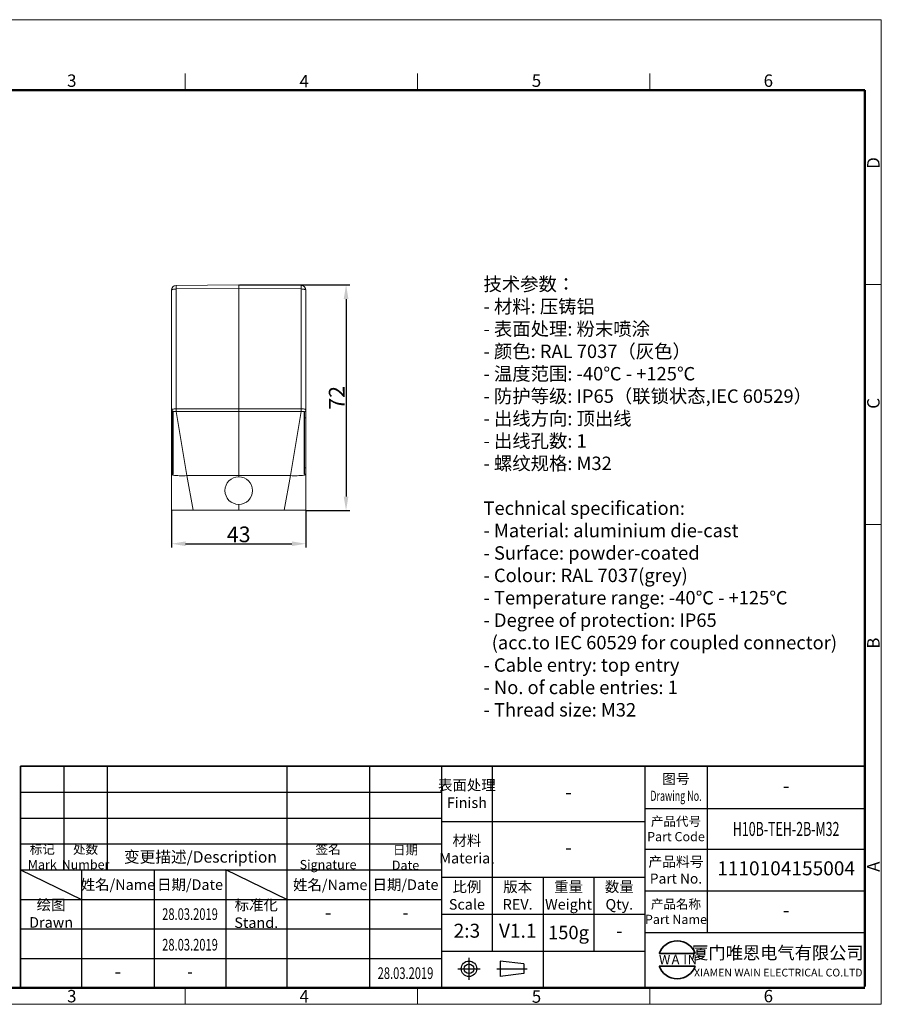
# Model space of a CAD drawing. Units: millimetres. Extents: x 1740 to 2185, y 621 to 936.
# Drawn here: x 1910 to 2185, y 621 to 936 of the extents above; entities that cross this region are included whole.
import ezdxf

# ---------------------------------------------------------------- set-up
doc = ezdxf.new("R2010")
doc.units = ezdxf.units.MM
doc.header["$LTSCALE"] = 65.395
doc.header["$PDMODE"] = 3
doc.header["$PDSIZE"] = 8
doc.layers.get('0').update_dxf_attribs({"linetype": 'CONTINUOUS', "lineweight": 30})
doc.layers.get('Defpoints').update_dxf_attribs({"linetype": 'CONTINUOUS'})
for name, color, linetype, lineweight in [('Dim', 3, 'CONTINUOUS', 15), ('图框', 7, 'CONTINUOUS', 20), ('打标文字', 3, 'CONTINUOUS', 20)]:
    doc.layers.add(name, color=color, linetype=linetype, lineweight=lineweight)
doc.styles.add('Chinese', font='PMingLiU.ttf')
doc.styles.add('Romans字体', font='romans.shx', dxfattribs={"width": 0.75})
doc.styles.get("Standard").update_dxf_attribs({"font": 'SIMFANG.TTF', "width": 0.75})
doc.styles.add('工程字', font='gbenor.shx', dxfattribs={"bigfont": 'gbcbig.shx'})
doc.dimstyles.new('01', dxfattribs={"dimtxt": 5, "dimasz": 4.5, "dimexe": 1.2, "dimexo": 0.2, "dimgap": 0.5, "dimtad": 1, "dimdec": 1, "dimdsep": 46, "dimtxsty": 'Romans字体', "dimcen": 0, "dimclrd": 1, "dimclre": 6, "dimclrt": 4, "dimazin": 2, "dimtfac": 1, "dimtdec": 1, "dimtofl": 0, "dimtmove": 0, "dimatfit": 3, "dimfxl": 1, "dimtolj": 1, "dimtzin": 0, "dimarcsym": 0})

# ---------------------------------------------------------------- blocks, each defined once
blk = doc.blocks.new('A4图框-NEW')
at = {"layer": '图框', "color": 1, "lineweight": 18}
for p, q in [((833.41, 690.53), (1130.41, 690.53)), ((1130.41, 480.53), (1130.41, 690.53)), ((833.41, 480.53), (1130.41, 480.53))]:
    blk.add_line(p, q, dxfattribs=at)
at = {"layer": '图框', "color": 6}
for p, q in [((982.02, 679.03), (982.02, 675.53)), ((1031.55, 679.03), (1031.55, 675.53)), ((1081.09, 679.03), (1081.09, 675.53)), ((1130.41, 634.07), (1126.93, 634.07)), ((1130.41, 582.89), (1126.93, 582.89)), ((982.02, 484.03), (982.02, 480.53)), ((1031.55, 484.03), (1031.55, 480.53)), ((1081.09, 484.03), (1081.09, 480.53))]:
    blk.add_line(p, q, dxfattribs=at)
at = {"layer": '图框', "lineweight": 50}
for p, q in [((836.91, 675.53), (1126.93, 675.53)), ((1126.93, 484.34), (1126.93, 675.53)), ((836.85, 484.03), (1126.93, 484.03))]:
    blk.add_line(p, q, dxfattribs=at)
at = {"layer": '图框', "lineweight": 35}
for q in [(1126.93, 531.33), (946.93, 484.03)]:
    blk.add_line((946.93, 531.33), q, dxfattribs=at)
at = {"layer": '图框', "lineweight": -3}
for p, q in [((956.15, 531.33), (956.15, 509.21)), ((965.36, 531.33), (965.36, 509.21)), ((1003.65, 531.33), (1003.65, 484.03)), ((1021.3, 531.33), (1021.3, 484.03)), ((1036.65, 531.33), (1036.65, 484.01)), ((1047.47, 531.33), (1047.47, 507.67)), ((1079.97, 531.33), (1079.97, 484.01)), ((1093.32, 531.33), (1093.32, 495.84)), ((946.93, 525.8), (1036.65, 525.8)), ((1079.97, 522.27), (1126.93, 522.27)), ((946.93, 520.27), (1036.65, 520.27)), ((1036.65, 519.5), (1079.97, 519.5)), ((946.93, 514.74), (1036.65, 514.74)), ((1079.97, 513.59), (1126.93, 513.59)), ((946.93, 509.21), (1036.65, 509.21)), ((946.93, 509.21), (959.91, 502.91)), ((959.91, 509.21), (959.91, 484.03)), ((975.41, 509.21), (975.41, 484.03)), ((990.67, 509.21), (990.67, 484.03)), ((1003.65, 502.91), (990.67, 509.21)), ((1036.65, 507.67), (1079.97, 507.67)), ((1047.48, 507.67), (1047.48, 491.9)), ((1058.31, 507.67), (1058.31, 484.03)), ((1069.14, 507.67), (1069.14, 491.9)), ((1079.97, 504.71), (1126.93, 504.71)), ((946.93, 502.91), (1036.65, 502.91)), ((1036.65, 499.78), (1079.97, 499.78)), ((946.93, 496.62), (1036.65, 496.62)), ((1079.97, 495.84), (1126.93, 495.84)), ((1036.65, 491.9), (1079.97, 491.9)), ((946.93, 490.33), (1036.65, 490.33))]:
    blk.add_line(p, q, dxfattribs=at)
at = {"layer": '图框', "lineweight": 25}
for p, q in [((1042.5, 490.48), (1042.5, 485.74)), ((1054.23, 489.14), (1049.16, 489.76)), ((1049.16, 489.76), (1049.16, 486.46)), ((1040.14, 488.11), (1044.87, 488.11)), ((1048.47, 488.11), (1054.95, 488.11)), ((1054.23, 489.14), (1054.23, 487.08)), ((1054.23, 487.08), (1049.16, 486.46))]:
    blk.add_line(p, q, dxfattribs=at)
at = {"layer": '图框', "color": 4, "lineweight": 35}
for p, q in [((1083.06, 491.34), (1090.74, 491.34)), ((1083.06, 488.7), (1090.74, 488.7))]:
    blk.add_line(p, q, dxfattribs=at)
at = {"layer": '图框', "lineweight": 25}
for radius in [1.65, 1.03]:
    blk.add_circle((1042.5, 488.11), radius, dxfattribs=at)
at = {"layer": '图框', "color": 4, "lineweight": 35}
for start, end in [(18.9524, 161.0476), (198.9524, 341.0476)]:
    blk.add_arc((1086.9, 490.02), 4.06, start, end, dxfattribs=at)
at = {"layer": '图框', "color": 6, "char_height": 2.65, "width": 2.5579, "attachment_point": 1, "style": 'Romans字体'}
for s, insert in [('3', (956.83, 678.86)), ('4', (1006.37, 678.73)), ('5', (1055.9, 678.86)), ('6', (1105.33, 678.86)), ('3', (956.83, 483.6)), ('4', (1006.38, 483.57)), ('5', (1055.9, 483.52)), ('6', (1105.33, 483.62))]:
    blk.add_mtext(s, dxfattribs=dict(at, insert=insert))
at = {"layer": '图框', "color": 6, "char_height": 2.65, "width": 2.5579, "attachment_point": 1, "rotation": 90, "style": 'Romans字体'}
for s, insert in [('D', (1127.4, 658.73)), ('C', (1127.4, 607.55)), ('B', (1127.4, 556.37))]:
    blk.add_mtext(s, dxfattribs=dict(at, insert=insert))
at = {"layer": '图框', "attachment_point": 5}
for s, insert, char_height, width in [('图号{\\Ftxt|c134;\\P\\Fromans|c134;\\W0.65;Drawing No.}', (1086.64, 526.8), 2.1549, 13.3447), ('表面处理\\P{\\Fromans|c134;Finish}', (1042.06, 525.41), 2.2528, 10.82), ('产品代号\\P{\\Fromans|c134;Part Code}', (1086.64, 517.93), 1.959, 13.3447), ('材料\\P{\\Fromans|c134;Material}', (1042.06, 513.59), 2.2528, 10.82), ('标记\\P{\\Fromans|c134;Mark}', (951.54, 511.97), 1.959, 9.2182), ('处数\\P{\\Fromans|c134;Number }', (960.76, 511.97), 1.959, 9.2182), ('签名\\P{\\Fromans|c134;Signature} ', (1012.47, 511.97), 1.959, 17.6264), ('日期\\P{\\Fromans|c134;Date}', (1028.98, 511.83), 1.959, 15.3523), ('  变更描述{\\Fromans|c134;/Description}', (984.51, 511.97), 2.4487, 38.2879), ('产品料号\\P{\\Fromans|c134;Part No.}', (1086.64, 509.15), 2.1549, 13.3447), ('姓名{\\Fromans|c134;/Name\\Ftxt|c134; }', (967.66, 506.06), 2.2528, 15.5018), ('日期{\\Fromans|c134;/Date}', (983.04, 506.06), 2.2528, 15.2624), ('姓名{\\Fromans|c134;/Name}', (1012.93, 506.02), 2.2528, 16.9349), ('日期{\\Fromans|c134;/Date}', (1028.98, 506.06), 2.2528, 15.3523), ('比例\\P{\\Fromans|c134;Scale}', (1042.07, 503.73), 2.2528, 10.8293), ('版本\\P{\\Fromans|c134;REV.}', (1052.89, 503.73), 2.2528, 10.8387), ('重量\\P{\\Fromans|c134;Weight}', (1063.73, 503.73), 2.2528, 10.8293), ('数量\\P{\\Fromans|c134;Qty.}', (1074.56, 503.73), 2.2528, 10.8293), ('绘图\\P{\\Fromans|c134;Drawn\\Ftxt|c134; }', (953.42, 499.88), 2.2528, 12.9801), ('产品名称\\P{\\Fromans|c134;Part Name}', (1086.64, 500.28), 1.959, 13.3447)]:
    blk.add_mtext(s, dxfattribs=dict(at, insert=insert, char_height=char_height, width=width))
at = {"layer": '图框', "color": 3, "attachment_point": 5, "style": 'Romans字体'}
for s, insert, char_height, width in [('-', (1063.72, 525.41), 2.99, 32.4974), ('-', (1110.12, 526.8), 2.99, 33.6124), ('-', (1063.73, 513.59), 2.99, 32.488), ('{\\W0.7;28.03.2019}', (983.04, 499.77), 2.4879, 15.2624), ('-', (1012.48, 499.77), 2.99, 17.6488), ('-', (1028.98, 499.77), 2.49, 15.3523), ('-', (1110.12, 500.28), 2.99, 33.6124), ('V1.1', (1052.9, 495.84), 2.986, 10.8293), ('-', (1074.56, 495.84), 2.99, 10.8293), ('{\\W0.7;28.03.2019}', (983.04, 493.24), 2.4879, 15.2624), ('-', (967.66, 487.18), 2.99, 15.5018), ('-', (983.04, 487.18), 2.49, 15.2624), ('{\\W0.7;28.03.2019}', (1028.98, 487.18), 2.4879, 15.3523)]:
    blk.add_mtext(s, dxfattribs=dict(at, insert=insert, char_height=char_height, width=width))
at = {"layer": '图框', "color": 6, "linetype": 'ByBlock', "lineweight": 18, "insert": (1127.4, 508.79), "char_height": 2.65, "width": 2.5579, "attachment_point": 1, "rotation": 90, "style": 'Romans字体'}
blk.add_mtext('A', dxfattribs=at)
at = {"layer": '图框', "insert": (997.16, 499.82), "char_height": 2.2528, "width": 12.9801, "attachment_point": 5, "style": 'Romans字体'}
blk.add_mtext('{\\fFangSong_GB2312|b0|i0|c134|p49;标准化}\\PStand.', dxfattribs=at)
at = {"layer": '图框', "color": 1, "lineweight": 20, "insert": (1108.26, 491.52), "char_height": 2.6991, "width": 82.3083, "attachment_point": 5}
blk.add_mtext('{\\fSimHei|b0|i0|c134|p2;厦门唯恩电气有限公司}', dxfattribs=at)
at = {"layer": '图框', "color": 1, "lineweight": 20, "char_height": 2.0059, "width": 5.0472, "attachment_point": 1, "style": 'Chinese'}
for s, insert in [('{\\fArial|b0|i0|c0|p34;W}', (1083.03, 491.05)), ('{\\fArial|b0|i0|c0|p34;A}', (1085.71, 491.09)), ('{\\fArial|b0|i0|c0|p34;I}', (1088.21, 491.09)), ('{\\fArial|b0|i0|c0|p34;N}', (1089.14, 491.08))]:
    blk.add_mtext(s, dxfattribs=dict(at, insert=insert))
at = {"layer": '图框', "color": 3, "lineweight": 20, "insert": (1108.44, 487.3), "char_height": 1.6525, "width": 68.0856, "attachment_point": 5, "style": '工程字'}
blk.add_mtext('{\\fArial Narrow|b0|i0|c0|p34;XIAMEN WAIN ELECTRICAL CO.LTD}', dxfattribs=at)
blk = doc.blocks.new('*D114')
at = {"color": 6, "lineweight": -2}
for p, q in [((1958.13, 779.13), (1958.13, 767.34)), ((2001.13, 779.13), (2001.13, 767.34))]:
    blk.add_line(p, q, dxfattribs=at)
at = {"color": 1, "lineweight": -2}
blk.add_line((1962.63, 768.54), (1996.63, 768.54), dxfattribs=at)
at = {"color": 1}
for points in [[(1962.63, 769.29), (1962.63, 767.79), (1958.13, 768.54)], [(1996.63, 769.29), (1996.63, 767.79), (2001.13, 768.54)]]:
    blk.add_solid(points, dxfattribs=at)
at = {"layer": 'Defpoints', "color": 0}
for p in [(1958.13, 779.33), (2001.13, 779.33), (2001.13, 768.54)]:
    blk.add_point(p, dxfattribs=at)
at = {"color": 4, "lineweight": 25, "insert": (1979.63, 771.54), "char_height": 5, "attachment_point": 5, "style": 'Romans字体'}
blk.add_mtext('\\A1;43', dxfattribs=at)
blk = doc.blocks.new('*D115')
at = {"color": 6, "lineweight": -2}
for p, q in [((1979.83, 851.33), (2015.16, 851.33)), ((2001.33, 779.13), (2015.16, 779.13))]:
    blk.add_line(p, q, dxfattribs=at)
at = {"color": 1, "lineweight": -2}
blk.add_line((2013.96, 846.83), (2013.96, 783.63), dxfattribs=at)
at = {"color": 1}
for points in [[(2013.21, 846.83), (2014.71, 846.83), (2013.96, 851.33)], [(2013.21, 783.63), (2014.71, 783.63), (2013.96, 779.13)]]:
    blk.add_solid(points, dxfattribs=at)
at = {"layer": 'Defpoints', "color": 0}
for p in [(1979.63, 851.33), (2001.13, 779.13), (2013.96, 779.13)]:
    blk.add_point(p, dxfattribs=at)
at = {"color": 4, "lineweight": 25, "insert": (2010.96, 815.23), "char_height": 5, "attachment_point": 5, "rotation": 90, "style": 'Romans字体'}
blk.add_mtext('\\A1;72', dxfattribs=at)

msp = doc.modelspace()

# ---------------------------------------------------------------- linework, layer by layer
at = {"lineweight": 0}
for p, q in [((1979.62, 851.33), (1959.61, 851.15)), ((1999.64, 851.15), (1979.62, 851.33)), ((1958.13, 779.33), (1958.13, 849.65)), ((1959.61, 850.04), (1979.62, 850.21)), ((1959.61, 850.04), (1959.61, 811.71)), ((1979.62, 850.21), (1979.62, 811.75)), ((1979.62, 850.21), (1999.64, 850.04)), ((1999.64, 850.04), (1999.64, 811.71)), ((2001.13, 779.33), (2001.13, 849.65)), ((1958.23, 811.01), (1958.23, 790.64)), ((1958.23, 811.01), (1958.61, 810.79)), ((1958.61, 790.86), (1958.61, 810.79)), ((1958.71, 790.93), (1958.71, 810.72)), ((1959.61, 811.71), (1979.62, 811.75)), ((1959.61, 810.87), (1979.62, 810.89)), ((1963.08, 790.32), (1959.61, 810.87)), ((1979.62, 811.75), (1999.64, 811.71)), ((1979.62, 810.89), (1999.64, 810.87)), ((1979.62, 789.93), (1979.62, 810.89)), ((1999.64, 810.87), (1996.17, 790.32)), ((2000.55, 810.62), (2000.55, 791.04)), ((2001.13, 811.07), (2000.65, 810.79)), ((2000.65, 790.86), (2000.65, 810.79)), ((1958.13, 808.83), (1958.71, 808.83)), ((2001.13, 808.83), (2000.55, 808.83)), ((1958.61, 790.86), (1958.23, 790.64)), ((2000.65, 790.86), (2001.13, 790.59)), ((1963.08, 790.32), (1979.62, 790.33)), ((1965.06, 779.33), (1963.08, 790.32)), ((1979.62, 790.33), (1996.17, 790.32)), ((1996.17, 790.32), (1994.19, 779.33)), ((1958.13, 779.33), (2001.13, 779.33)), ((1979.62, 779.33), (1979.62, 781.13))]:
    msp.add_line(p, q, dxfattribs=at)
msp.add_circle((1979.62, 785.53), 4.4, dxfattribs=at)
for centre, radius, start, end in [((1959.63, 849.65), 1.5, 90.5, 180), ((1999.63, 849.65), 1.5, 0, 89.5), ((1958.33, 811.18), 0.2, 180, 240.001), ((1958.51, 810.62), 0.2, 20, 60), ((2000.75, 810.62), 0.2, 119.473, 180), ((1958.51, 791.04), 0.2, 300, 0.0006), ((2000.75, 791.04), 0.2, 180, 239.9997), ((1958.33, 790.47), 0.2, 119.9997, 180)]:
    msp.add_arc(centre, radius, start, end, dxfattribs=at)
for points, knots in [([(1959.61, 851.15), (1959.59, 851.15), (1959.63, 851.04), (1959.6, 850.93), (1959.61, 850.68), (1959.61, 850.39), (1959.61, 850.16), (1959.61, 850.04)], [0, 0, 0, 0, 0.051226, 0.20154, 0.440635, 0.751503, 1.111787, 1.111787, 1.111787, 1.111787]), ([(1979.62, 851.33), (1979.62, 851.31), (1979.62, 851.24), (1979.62, 851.1), (1979.62, 850.86), (1979.62, 850.56), (1979.62, 850.34), (1979.62, 850.21)], [0, 0, 0, 0, 0.051109, 0.200953, 0.439318, 0.749965, 1.111729, 1.111729, 1.111729, 1.111729]), ([(1999.64, 850.04), (1999.64, 850.16), (1999.64, 850.39), (1999.64, 850.68), (1999.65, 850.93), (1999.62, 851.04), (1999.66, 851.15), (1999.64, 851.15)], [0, 0, 0, 0, 0.360281, 0.671147, 0.910244, 1.06056, 1.111787, 1.111787, 1.111787, 1.111787]), ([(1959.61, 850.04), (1959.46, 850.04), (1959.17, 850.03), (1958.76, 849.98), (1958.44, 849.89), (1958.22, 849.81), (1958.13, 849.7), (1958.13, 849.65)], [0, 0, 0, 0, 0.460811, 0.879055, 1.218646, 1.455394, 1.595074, 1.595074, 1.595074, 1.595074]), ([(1999.64, 850.04), (1999.79, 850.04), (2000.08, 850.03), (2000.49, 849.98), (2000.81, 849.89), (2001.03, 849.81), (2001.13, 849.7), (2001.13, 849.65)], [0, 0, 0, 0, 0.460811, 0.879055, 1.218646, 1.455394, 1.595074, 1.595074, 1.595074, 1.595074]), ([(1959.61, 811.71), (1959.46, 811.71), (1959.17, 811.7), (1958.76, 811.65), (1958.44, 811.57), (1958.22, 811.48), (1958.13, 811.37), (1958.13, 811.32)], [0, 0, 0, 0, 0.460731, 0.878976, 1.218566, 1.455314, 1.594994, 1.594994, 1.594994, 1.594994]), ([(1958.28, 811.12), (1958.27, 811.12), (1958.24, 811.14), (1958.19, 811.16), (1958.16, 811.17), (1958.13, 811.19), (1958.13, 811.18)], [0, 0, 0, 0, 0.0287412, 0.1063347, 0.1531225, 0.1681994, 0.1681994, 0.1681994, 0.1681994]), ([(1958.48, 811.02), (1958.44, 811.04), (1958.37, 811.07), (1958.31, 811.11), (1958.28, 811.12)], [0, 0, 0, 0, 0.1430428, 0.2250491, 0.2250491, 0.2250491, 0.2250491]), ([(1958.64, 810.94), (1958.64, 810.93), (1958.64, 810.91), (1958.65, 810.88), (1958.65, 810.85), (1958.65, 810.82), (1958.65, 810.81), (1958.64, 810.79), (1958.63, 810.78), (1958.62, 810.78), (1958.62, 810.78)], [0, 0, 0, 0, 0.0363261, 0.0693678, 0.0972947, 0.1198857, 0.1376264, 0.1512591, 0.1703891, 0.1811285, 0.1811285, 0.1811285, 0.1811285]), ([(1958.7, 810.8), (1958.69, 810.82), (1958.68, 810.85), (1958.67, 810.88), (1958.66, 810.9)], [0, 0, 0, 0, 0.0498629, 0.1004521, 0.1004521, 0.1004521, 0.1004521]), ([(1959.61, 810.87), (1959.5, 810.87), (1959.29, 810.85), (1958.99, 810.83), (1958.79, 810.81), (1958.7, 810.8)], [0, 0, 0, 0, 0.3268023, 0.6344884, 0.9174828, 0.9174828, 0.9174828, 0.9174828]), ([(1958.71, 810.72), (1958.71, 810.73), (1958.7, 810.75), (1958.7, 810.77), (1958.7, 810.79), (1958.7, 810.8)], [0, 0, 0, 0, 0.02880049, 0.05706861, 0.08489231, 0.08489231, 0.08489231, 0.08489231]), ([(1959.61, 811.71), (1959.61, 811.71), (1959.61, 811.69), (1959.61, 811.64), (1959.61, 811.57), (1959.61, 811.5), (1959.61, 811.43), (1959.61, 811.36), (1959.61, 811.29), (1959.61, 811.22), (1959.61, 811.13), (1959.61, 811.01), (1959.61, 810.92), (1959.61, 810.87)], [0, 0, 0, 0, 0.0018515, 0.0673893, 0.1373991, 0.2071532, 0.2780608, 0.3512479, 0.4208237, 0.4826607, 0.5617011, 0.6861939, 0.8427419, 0.8427419, 0.8427419, 0.8427419]), ([(1979.62, 810.89), (1979.62, 810.94), (1979.62, 811.04), (1979.62, 811.17), (1979.62, 811.26), (1979.62, 811.33), (1979.62, 811.39), (1979.62, 811.47), (1979.62, 811.54), (1979.62, 811.61), (1979.62, 811.68), (1979.62, 811.73), (1979.62, 811.75)], [0, 0, 0, 0, 0.1720384, 0.2965312, 0.3755716, 0.4374085, 0.5069844, 0.5801715, 0.6510791, 0.7208332, 0.790843, 0.8669083, 0.8669083, 0.8669083, 0.8669083]), ([(2001.13, 811.32), (2001.13, 811.37), (2001.03, 811.48), (2000.81, 811.57), (2000.49, 811.65), (2000.08, 811.7), (1999.79, 811.71), (1999.64, 811.71)], [0, 0, 0, 0, 0.139682, 0.376431, 0.716021, 1.134266, 1.595076, 1.595076, 1.595076, 1.595076]), ([(1999.64, 811.71), (1999.64, 811.69), (1999.64, 811.64), (1999.64, 811.57), (1999.64, 811.5), (1999.64, 811.43), (1999.64, 811.36), (1999.64, 811.29), (1999.64, 811.22), (1999.64, 811.13), (1999.64, 811.01), (1999.64, 810.92), (1999.64, 810.87)], [0, 0, 0, 0, 0.064669, 0.1346788, 0.2044329, 0.2753406, 0.3485276, 0.4181035, 0.4799404, 0.5589808, 0.6834736, 0.839979, 0.839979, 0.839979, 0.839979]), ([(1999.64, 810.87), (1999.76, 810.87), (2000, 810.85), (2000.33, 810.82), (2000.55, 810.8), (2000.65, 810.79)], [0, 0, 0, 0, 0.365581, 0.711923, 1.012885, 1.012885, 1.012885, 1.012885]), ([(1958.13, 792.83), (1958.13, 792.82), (1958.18, 792.84), (1958.21, 792.83), (1958.23, 792.83)], [0, 0, 0, 0, 0.046792, 0.1000009, 0.1000009, 0.1000009, 0.1000009]), ([(1958.54, 792.83), (1958.51, 792.83), (1958.44, 792.83), (1958.33, 792.83), (1958.26, 792.83), (1958.23, 792.83)], [0, 0, 0, 0, 0.1026763, 0.2075255, 0.3144827, 0.3144827, 0.3144827, 0.3144827]), ([(1958.36, 790.59), (1958.36, 790.6), (1958.38, 790.63), (1958.42, 790.66), (1958.46, 790.69), (1958.5, 790.72), (1958.55, 790.75), (1958.6, 790.78), (1958.63, 790.81), (1958.64, 790.81)], [0, 0, 0, 0, 0.0415905, 0.0834872, 0.1378314, 0.1874735, 0.2443682, 0.3169779, 0.3596345, 0.3596345, 0.3596345, 0.3596345]), ([(1958.61, 792.82), (1958.6, 792.82), (1958.58, 792.82), (1958.56, 792.82), (1958.55, 792.83), (1958.54, 792.83)], [0, 0, 0, 0, 0.0216902, 0.04363259, 0.06583811, 0.06583811, 0.06583811, 0.06583811]), ([(1958.71, 792.82), (1958.69, 792.82), (1958.66, 792.82), (1958.62, 792.82), (1958.61, 792.82)], [0, 0, 0, 0, 0.0467917, 0.1000121, 0.1000121, 0.1000121, 0.1000121]), ([(1958.61, 790.86), (1958.61, 790.87), (1958.63, 790.87), (1958.65, 790.88), (1958.67, 790.87), (1958.67, 790.86), (1958.68, 790.86)], [0, 0, 0, 0, 0.02452298, 0.04428137, 0.06155119, 0.08235808, 0.08235808, 0.08235808, 0.08235808]), ([(1958.68, 790.84), (1958.69, 790.85), (1958.7, 790.86), (1958.7, 790.89), (1958.71, 790.91), (1958.71, 790.93)], [0, 0, 0, 0, 0.02212686, 0.05279196, 0.09032534, 0.09032534, 0.09032534, 0.09032534]), ([(1996.17, 790.32), (1996.54, 790.32), (1997.27, 790.31), (1998.31, 790.31), (1999.23, 790.33), (2000, 790.38), (2000.58, 790.48), (2000.9, 790.58), (2001, 790.66)], [0, 0, 0, 0, 1.12339, 2.176139, 3.116825, 3.896612, 4.489272, 4.877888, 4.877888, 4.877888, 4.877888]), ([(2000.65, 792.83), (2000.63, 792.83), (2000.59, 792.83), (2000.56, 792.83), (2000.55, 792.83)], [0, 0, 0, 0, 0.0532206, 0.1000123, 0.1000123, 0.1000123, 0.1000123]), ([(2000.81, 792.83), (2000.79, 792.83), (2000.75, 792.83), (2000.7, 792.83), (2000.66, 792.83), (2000.65, 792.83)], [0, 0, 0, 0, 0.0537644, 0.1071202, 0.1600668, 0.1600668, 0.1600668, 0.1600668]), ([(2001.13, 792.82), (2001.09, 792.82), (2001.02, 792.82), (2000.91, 792.82), (2000.84, 792.82), (2000.81, 792.83)], [0, 0, 0, 0, 0.1066508, 0.213314, 0.3200687, 0.3200687, 0.3200687, 0.3200687]), ([(1958.28, 790.55), (1958.26, 790.54), (1958.22, 790.52), (1958.17, 790.5), (1958.15, 790.48)], [0, 0, 0, 0, 0.053591, 0.1416363, 0.1416363, 0.1416363, 0.1416363]), ([(1963.08, 790.32), (1962.73, 790.32), (1962.05, 790.31), (1961.07, 790.31), (1960.18, 790.32), (1959.43, 790.37), (1958.83, 790.44), (1958.49, 790.53), (1958.36, 790.59)], [0, 0, 0, 0, 1.050565, 2.042924, 2.94327, 3.709443, 4.317898, 4.748527, 4.748527, 4.748527, 4.748527])]:
    msp.add_open_spline(points, degree=3, knots=knots, dxfattribs=at)
for points in [[(1958.64, 810.94), (1958.59, 810.97), (1958.53, 810.99), (1958.48, 811.02)], [(1958.62, 810.78), (1958.61, 810.78), (1958.61, 810.79), (1958.61, 810.79)], [(1958.66, 810.9), (1958.65, 810.91), (1958.65, 810.93), (1958.64, 810.94)], [(1958.64, 790.81), (1958.65, 790.82), (1958.67, 790.83), (1958.68, 790.84)], [(1958.68, 790.86), (1958.68, 790.85), (1958.68, 790.85), (1958.68, 790.84)], [(1958.15, 790.48), (1958.14, 790.48), (1958.13, 790.46), (1958.13, 790.47)], [(1958.36, 790.59), (1958.33, 790.58), (1958.31, 790.56), (1958.28, 790.55)]]:
    msp.add_open_spline(points, degree=3, dxfattribs=at)

# ---------------------------------------------------------------- block references
at = {"layer": 'Dim', "xscale": 1.50000631348257, "yscale": 1.50000631348257, "zscale": 1.500006313482636}
msp.add_blockref('A4图框-NEW', (489.49, -99.61), dxfattribs=at)

# ---------------------------------------------------------------- texts
at = {"layer": '图框', "color": 3, "attachment_point": 5, "style": 'Romans字体'}
for s, insert, char_height, width in [('{\\W0.65;\\T0.95;H10B-TEH-2B-M32}', (2154.68, 677.29), 4.4783, 50.4188), ('1110104155004', (2154.68, 664.12), 4.4783, 50.4188), ('2:3', (2052.6, 644.16), 4.478, 16.2441), ('{\\H0.96019x;150g} ', (2085.09, 644.16), 4.4783, 16.2441)]:
    msp.add_mtext(s, dxfattribs=dict(at, insert=insert, char_height=char_height, width=width))
at = {"layer": '打标文字', "color": 3, "insert": (2057.9, 853.76), "char_height": 4.3, "width": 133.5688, "attachment_point": 1}
msp.add_mtext('\\A1;技术参数：\\P- 材料: 压铸铝\\P- 表面处理: 粉末喷涂\\P- 颜色: {\\Fromans|c134;RAL 7037}（灰色） \\P- 温度范围: {\\Fromans|c134;-40}℃{\\Fromans|c134; - +125}℃\\P- 防护等级: {\\Fromans|c134;IP65}（联锁状态,{\\Fromans|c134;IEC 60529}）    {\\Fromans|c134;\\P}- 出线方向: 顶出线\\P- 出线孔数: {\\Fromans|c134;1}\\P- 螺纹规格: {\\Fromans|c134;M32\\P\\PTechnical specification:\\P- Material: aluminium die-cast\\P- Surface: powder-coated\\P- Colour: RAL 7037(grey)\\P- Temperature range: -40}℃{\\Fromans|c134; - +125}℃{\\Fromans|c134;\\P- Degree of protection: IP65\\P  (acc.to IEC 60529 for coupled connector) \\P- Cable entry: top entry\\P- No. of cable entries: 1\\P- Thread size: M32}', dxfattribs=at)

# ---------------------------------------------------------------- dimensions: what is measured, and where the dimension line sits
at = {"lineweight": 25}
dim = msp.add_linear_dim(base=(2013.96, 779.13), p1=(1979.62, 851.33), p2=(2001.13, 779.13), angle=90, text='72', dimstyle='01', dxfattribs=at)
dim.commit()
dim.dimension.update_dxf_attribs({"geometry": '*D115', "text_midpoint": (2010.96, 815.23)})
dim = msp.add_linear_dim(base=(2001.13, 768.54), p1=(1958.13, 779.33), p2=(2001.13, 779.33), dimstyle='01', dxfattribs=at)
dim.commit()
dim.dimension.update_dxf_attribs({"geometry": '*D114', "text_midpoint": (1979.63, 771.54)})

doc.saveas('drawing.dxf')
